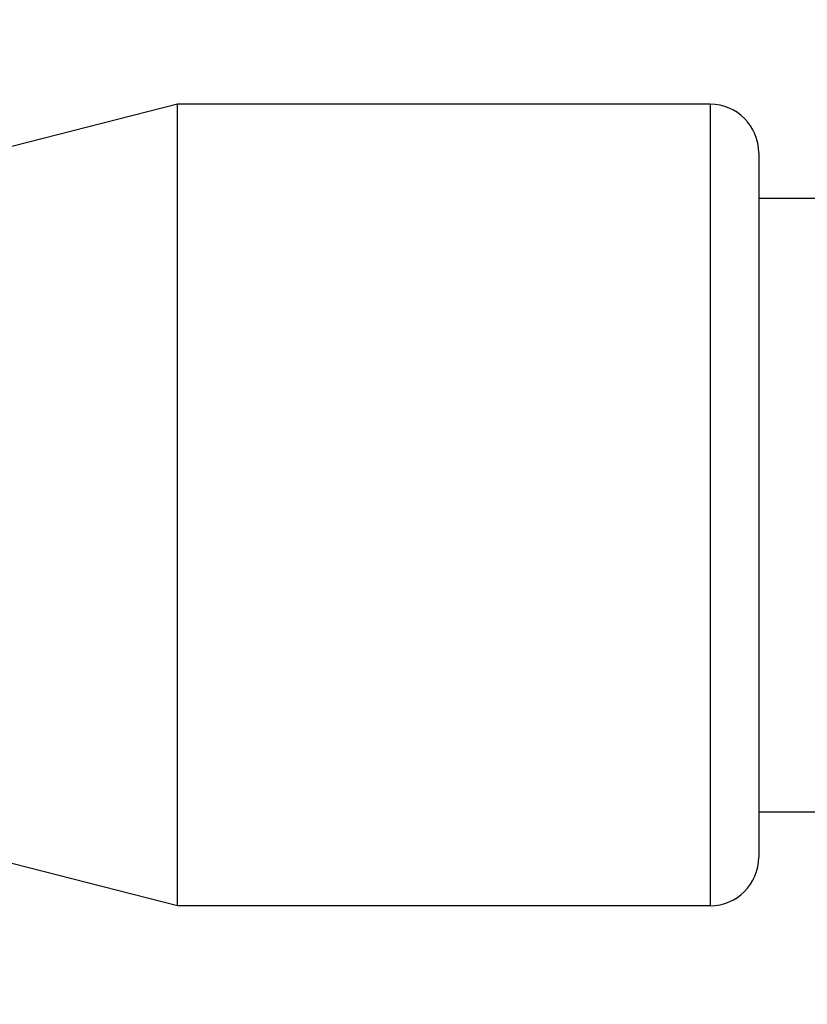
# Model space of a CAD drawing. Units: inches. Extents: x 0.7 to 21.3, y 0.5 to 16.
# Drawn here: x 13.9 to 14.5, y 5.3 to 6 of the extents above; entities that cross this region are included whole.
import ezdxf

# ---------------------------------------------------------------- set-up
doc = ezdxf.new("R2010")
doc.units = ezdxf.units.IN
doc.header["$LTSCALE"] = 1.21
doc.header["$MEASUREMENT"] = 0
doc.layers.get('0').update_dxf_attribs({"linetype": 'CONTINUOUS'})
doc.layers.add('SCHEME_DIMS', color=7, linetype='CONTINUOUS')
doc.dimstyles.new('DIMSTYLE_1', dxfattribs={"dimtxt": 0.1, "dimasz": 0.1875, "dimexe": 0.125, "dimexo": 0.0625, "dimgap": 0.1, "dimtad": 0, "dimtih": 1, "dimtoh": 1, "dimdec": 3, "dimlfac": 0.8, "dimzin": 0, "dimdsep": 46, "dimtxsty": 'STANDARD', "dimblk": '_FILLED', "dimblk1": '_FILLED', "dimblk2": '_FILLED', "dimcen": 0.09, "dimadec": 3, "dimazin": 0, "dimtp": 0.1, "dimtm": 0.1, "dimtfac": 1, "dimtdec": 3, "dimtofl": 0, "dimtmove": 0, "dimatfit": 3, "dimldrblk": '_FILLED', "dimfxl": 1, "dimtolj": 1, "dimtzin": 0, "dimarcsym": 0})
doc.dimstyles.new('DIMSTYLE_3', dxfattribs={"dimtxt": 0.1, "dimasz": 0.1875, "dimexe": 0.125, "dimexo": 0.0625, "dimgap": 0.1, "dimtad": 0, "dimtih": 1, "dimtoh": 1, "dimdec": 1, "dimlfac": 0.8, "dimzin": 0, "dimdsep": 46, "dimtxsty": 'STANDARD', "dimblk": '_FILLED', "dimblk1": '_FILLED', "dimblk2": '_FILLED', "dimcen": 0.09, "dimadec": 3, "dimazin": 0, "dimtp": 0.1, "dimtm": 0.1, "dimtfac": 1, "dimtdec": 3, "dimtofl": 0, "dimtmove": 0, "dimatfit": 3, "dimldrblk": '_FILLED', "dimfxl": 1, "dimtolj": 1, "dimtzin": 0, "dimarcsym": 0})

# ---------------------------------------------------------------- blocks, each defined once
blk = doc.blocks.new('_FILLED')
at = {"color": 0, "linetype": 'BYBLOCK'}
blk.add_solid([(0, 0), (-1, 0.1667), (-1, -0.1667)], dxfattribs=at)
blk = doc.blocks.new('*D1')
at = {"layer": 'SCHEME_DIMS', "color": 7, "linetype": 'CONTINUOUS'}
for p, q in [((9.30429, 6.17389), (9.30429, 4.28753)), ((15.13598, 5.3853), (15.13598, 4.28753)), ((9.30429, 4.33753), (11.62013, 4.33753)), ((15.13598, 4.33753), (12.82013, 4.33753)), ((9.30429, 4.28753), (9.30429, 4.21253)), ((15.13598, 4.28753), (15.13598, 4.21253))]:
    blk.add_line(p, q, dxfattribs=at)
at = {"layer": 'SCHEME_DIMS', "color": 7, "linetype": 'CONTINUOUS', "xscale": 0.1875, "yscale": 0.1875, "zscale": 0.1875, "rotation": 180}
blk.add_blockref('_FILLED', (9.30429, 4.33753), dxfattribs=at)
at = {"layer": 'SCHEME_DIMS', "color": 7, "linetype": 'CONTINUOUS', "xscale": 0.1875, "yscale": 0.1875, "zscale": 0.1875}
blk.add_blockref('_FILLED', (15.13598, 4.33753), dxfattribs=at)
at = {"layer": 'SCHEME_DIMS', "color": 7, "linetype": 'CONTINUOUS', "insert": (12.22013, 4.38753), "char_height": 0.1, "width": 1, "attachment_point": 2, "line_spacing_factor": 0.9}
blk.add_mtext('"LENGTH 1"', dxfattribs=at)
blk = doc.blocks.new('*D3')
at = {"layer": 'SCHEME_DIMS', "color": 7, "linetype": 'CONTINUOUS'}
for p, q in [((12.99523, 5.40274), (12.99523, 4.79847)), ((15.13598, 5.2499), (15.13598, 4.79847)), ((12.99523, 4.92347), (13.5156, 4.92347)), ((15.13598, 4.92347), (14.6156, 4.92347))]:
    blk.add_line(p, q, dxfattribs=at)
at = {"layer": 'SCHEME_DIMS', "color": 7, "linetype": 'CONTINUOUS', "xscale": 0.1875, "yscale": 0.1875, "zscale": 0.1875, "rotation": 180}
blk.add_blockref('_FILLED', (12.99523, 4.92347), dxfattribs=at)
at = {"layer": 'SCHEME_DIMS', "color": 7, "linetype": 'CONTINUOUS', "xscale": 0.1875, "yscale": 0.1875, "zscale": 0.1875}
blk.add_blockref('_FILLED', (15.13598, 4.92347), dxfattribs=at)
at = {"layer": 'SCHEME_DIMS', "color": 7, "linetype": 'CONTINUOUS', "insert": (13.9656, 4.97347), "char_height": 0.1, "width": 0.7, "attachment_point": 2, "line_spacing_factor": 0.9}
blk.add_mtext('2X 43.5\\P[1.71]', dxfattribs=at)

msp = doc.modelspace()

# ---------------------------------------------------------------- linework, layer by layer
at = {"color": 7, "linetype": 'CONTINUOUS'}
for p, q in [((14.05822, 5.96335), (13.74818, 5.88461)), ((14.46423, 5.96335), (14.05822, 5.96335)), ((14.05822, 5.35311), (14.05822, 5.96335)), ((14.46423, 5.96335), (14.46423, 5.35311)), ((14.50114, 5.92644), (14.50114, 5.39002)), ((14.50114, 5.89199), (14.56019, 5.89199)), ((14.05822, 5.35311), (13.74818, 5.43185)), ((14.50114, 5.42447), (14.56019, 5.42447)), ((14.46423, 5.35311), (14.05822, 5.35311))]:
    msp.add_line(p, q, dxfattribs=at)
for centre, start, end in [((14.46423, 5.92644), 0, 90), ((14.46423, 5.39002), 270, 360)]:
    msp.add_arc(centre, 0.03691, start, end, dxfattribs=at)

# ---------------------------------------------------------------- dimensions: what is measured, and where the dimension line sits
at = {"layer": 'SCHEME_DIMS', "color": 7, "linetype": 'CONTINUOUS'}
dim = msp.add_linear_dim(base=(15.13598, 4.33753), p1=(9.30429, 6.23639), p2=(15.13598, 5.4478), text='"LENGTH 1"\\P[]', dimstyle='DIMSTYLE_1', dxfattribs=at)
dim.commit()
dim.dimension.update_dxf_attribs({"geometry": '*D1', "text_midpoint": (12.22013, 4.33753), "dimtype": 160})
dim = msp.add_linear_dim(base=(12.99523, 4.92347), p1=(15.13598, 5.3124), p2=(12.99523, 5.46524), angle=180, text='2X <>\\P[]', dimstyle='DIMSTYLE_3', dxfattribs=at)
dim.commit()
dim.dimension.update_dxf_attribs({"geometry": '*D3', "text_midpoint": (14.0656, 4.84847), "dimtype": 160})

doc.saveas('drawing.dxf')
